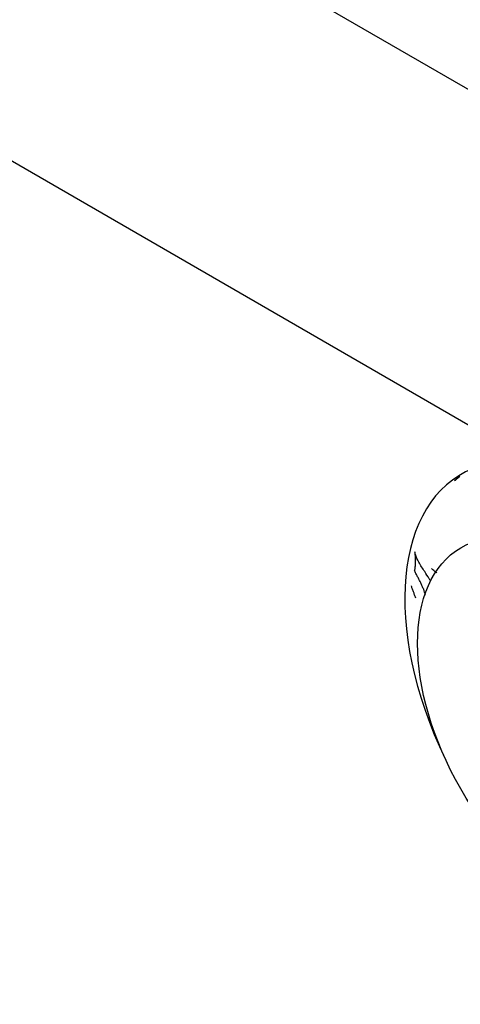
# Model space of a CAD drawing. Units: millimetres. Extents: x 0 to 1267, y 0 to 2212.
# Drawn here: x 445 to 494, y 96 to 204 of the extents above; entities that cross this region are included whole.
import ezdxf
from ezdxf import colors
from ezdxf.entities.mleader import LeaderData, LeaderLine
from ezdxf.math import Vec2, Vec3

# ---------------------------------------------------------------- set-up
doc = ezdxf.new("R2010")
doc.units = ezdxf.units.MM
doc.layers.add('DV7_Défaut', color=7, linetype='Continuous')
doc.layers.add('Défaut', color=7, linetype='Continuous')

# ---------------------------------------------------------------- blocks, each defined once
blk = doc.blocks.new('_DOT')
at = {"color": 0}
blk.add_line((0, 0), (-1, 0), dxfattribs=at)
at = {"color": 0, "const_width": 0.333}
blk.add_lwpolyline([(-0.1665, 0, 1), (0.1665, 0, 1)], format="xyb", close=True, dxfattribs=at)
blk = doc.blocks.new('SE6')
at = {"layer": 'DV7_Défaut', "color": 7, "linetype": 'Continuous'}
for p, q in [((521.83, 180.92), (253.27, 335.97)), ((237.27, 308.26), (499.11, 157.08)), ((493.75, 153.92), (493.16, 153.45))]:
    blk.add_line(p, q, dxfattribs=at)
for centre, radius, start, end in [((486.8, 160.68), 9.63, 311.8022, 312.4574), ((472.45, 135.97), 18.17, 15.5553, 17.7243)]:
    blk.add_arc(centre, radius, start, end, dxfattribs=at)
blk.add_ellipse((508.88, 128.19), major_axis=(15, -25.98), ratio=0.57735, start_param=0, end_param=4.588265, dxfattribs=at)
blk.add_ellipse((505.35, 126.15), major_axis=(11.5, -19.92), ratio=0.57735, dxfattribs=at)
for points, knots in [([(488.8, 145.65), (488.79, 145.57), (488.79, 145.31), (488.84, 144.81), (488.83, 144.23), (488.78, 143.82), (488.75, 143.62), (488.74, 143.58)], [0, 0, 0, 0, 0.083333, 0.333333, 0.666667, 0.916667, 1, 1, 1, 1]), ([(490.54, 142.39), (490.47, 142.49), (490.25, 142.85), (489.82, 143.54), (489.24, 144.4), (488.89, 145.13), (488.81, 145.55), (488.8, 145.65)], [0, 0, 0, 0, 0.083333, 0.333333, 0.666667, 0.916667, 1, 1, 1, 1]), ([(491.21, 143.3), (491.21, 143.3), (491.06, 143.41), (490.87, 143.58), (490.68, 143.74), (490.63, 143.79)], [0, 0, 0, 0, 0.000921, 0.75023, 1, 1, 1, 1]), ([(488.88, 140.54), (488.87, 140.59), (488.82, 140.71), (488.76, 140.89), (488.69, 141.06), (488.62, 141.24), (488.55, 141.41), (488.49, 141.59), (488.45, 141.75), (488.42, 141.85), (488.41, 141.89)], [0, 0, 0, 0, 0.13095, 0.2619, 0.39285, 0.523799, 0.654749, 0.785699, 0.916649, 1, 1, 1, 1])]:
    blk.add_open_spline(points, degree=3, knots=knots, dxfattribs=at)
blk.add_open_spline([(489.76, 141.5), (489.73, 141.56), (489.68, 141.68), (489.61, 141.85), (489.53, 142.03), (489.44, 142.2), (489.36, 142.37), (489.27, 142.55), (489.18, 142.72), (489.09, 142.89), (489, 143.06), (488.91, 143.23), (488.82, 143.41), (488.77, 143.53), (488.74, 143.58)], degree=3, dxfattribs=at)

msp = doc.modelspace()

# ---------------------------------------------------------------- block references
at = {"layer": 'Défaut'}
msp.add_blockref('SE6', (0, 0), dxfattribs=at)

# ---------------------------------------------------------------- leaders
at = {"layer": 'Défaut', "color": 7, "linetype": 'Continuous'}
ml = msp.add_multileader_mtext('Standard', dxfattribs=at)
ml.set_content('{\\pxsm0.9;\\fSolid Edge ISO|b1||i0||c0|p34;\\W1.;12/12/2019\\P}', color=256)
ml.set_leader_properties()
ml.set_arrow_properties(name='DOT')
ml.build(insert=Vec2(0, 0))
ml.multileader.update_dxf_attribs({"leader_type": 0, "dogleg_length": 0, "arrow_head_size": 12})
ctx = ml.context
ctx.base_point, ctx.char_height, ctx.arrow_head_size, ctx.landing_gap_size = Vec3(1045.8, 2204.75), 12, 12, 4.2
notes = []
notes.append((ctx, [(0, (0, 0, 0), (0, 0), (1, 0), 1, [])]))
ctx.mtext.insert = Vec3(1047.8, 2210.87)
for ctx, leaders in notes:
    for number, flags, end, landing, length, lines in leaders:
        leader = LeaderData()
        leader.index, (leader.has_last_leader_line, leader.has_dogleg_vector, leader.attachment_direction) = number, flags
        leader.last_leader_point, leader.dogleg_vector, leader.dogleg_length = Vec3(end), Vec3(landing), length
        for number, points, colour, breaks in lines:
            line = LeaderLine()
            line.index, line.vertices, line.color, line.breaks = number, Vec3.list(points), colors.encode_raw_color(colour), breaks
            leader.lines.append(line)
        ctx.leaders.append(leader)

doc.saveas('drawing.dxf')
